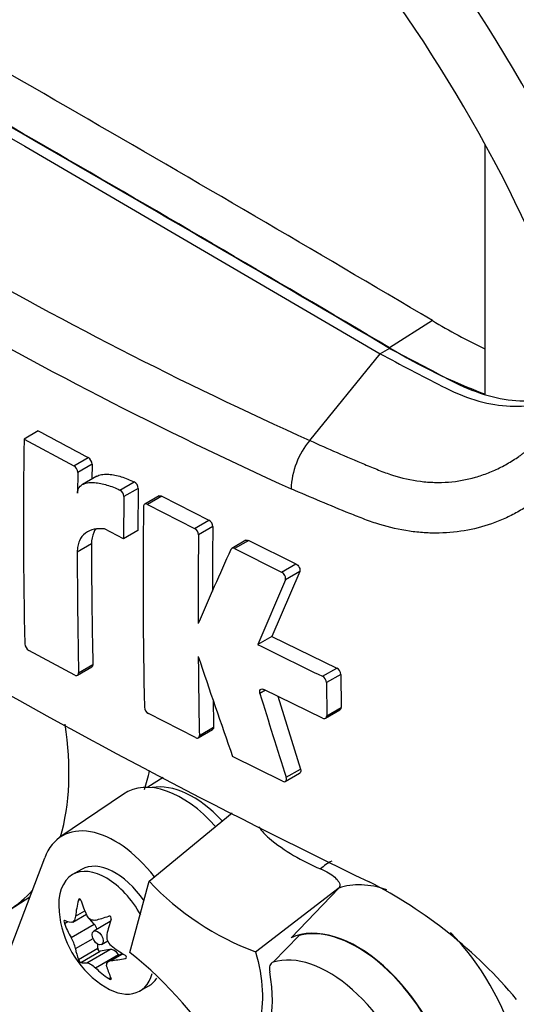
# Paper-space layout 'Sheet1' of a CAD drawing. Units: millimetres. Extents: x 0 to 210, y 0 to 297.
# Drawn here: x 144 to 147, y 25 to 30 of the extents above; entities that cross this region are included whole.
import ezdxf

# ---------------------------------------------------------------- set-up
doc = ezdxf.new("R2010")
doc.units = ezdxf.units.MM
doc.layers.add('Default', color=7, linetype='Continuous')
doc.layers.add('DV9_Default', color=7, linetype='Continuous')

# ---------------------------------------------------------------- blocks, each defined once
blk = doc.blocks.new('SE8')
at = {"layer": 'DV9_Default', "color": 7, "linetype": 'Continuous'}
for p, q in [((142.5722, 30.1652), (144.3349, 29.16)), ((144.3349, 29.16), (146.0977, 28.1298)), ((146.6188, 27.9305), (146.6188, 29.1679)), ((146.3567, 28.2953), (146.1448, 28.1599)), ((145.7481, 27.7005), (146.0977, 28.1298)), ((146.1448, 28.157), (146.0977, 28.1298)), ((144.4015, 27.748), (144.3307, 27.7072)), ((144.3307, 27.7072), (144.578, 27.5746)), ((144.578, 27.5746), (144.6488, 27.6155)), ((144.5974, 27.5422), (144.5962, 27.4385)), ((144.6682, 27.5831), (144.5974, 27.5422)), ((144.6682, 27.5831), (144.6673, 27.5088)), ((144.6913, 27.5227), (144.6205, 27.4818)), ((144.8063, 27.4545), (144.8771, 27.4954)), ((144.8975, 27.4627), (144.8267, 27.4218)), ((144.8975, 27.4627), (144.8955, 27.2533)), ((144.8267, 27.4218), (144.8247, 27.2124)), ((145.0008, 27.4252), (144.9299, 27.3843)), ((145.0149, 27.4243), (144.9441, 27.3834)), ((145.0149, 27.4243), (145.2478, 27.3052)), ((144.9441, 27.3834), (145.1769, 27.2643)), ((145.1769, 27.2643), (145.2478, 27.3052)), ((144.8247, 27.2124), (144.73, 27.2617)), ((144.8955, 27.2533), (144.8247, 27.2124)), ((145.2675, 27.273), (145.1967, 27.2321)), ((145.4319, 27.2055), (145.3611, 27.1646)), ((145.4463, 27.2048), (145.3754, 27.1639)), ((145.4463, 27.2048), (145.6798, 27.0888)), ((144.6656, 27.1874), (144.5948, 27.1465)), ((145.3754, 27.1639), (145.6088, 27.0479)), ((145.6088, 27.0479), (145.6798, 27.0888)), ((145.6275, 27.0089), (145.49, 26.6878)), ((145.6985, 27.0498), (145.5609, 26.7288)), ((145.6985, 27.0498), (145.6275, 27.0089)), ((145.5609, 26.7288), (145.49, 26.6878)), ((145.5609, 26.7288), (145.8821, 26.572)), ((144.5826, 26.5372), (144.3547, 26.6593)), ((144.5963, 26.5361), (144.6671, 26.577)), ((144.6018, 26.5483), (144.6726, 26.5892)), ((145.8111, 26.531), (145.8821, 26.572)), ((145.9028, 26.5404), (145.8317, 26.4994)), ((145.9028, 26.5404), (145.9035, 26.3763)), ((145.8317, 26.4994), (145.8324, 26.3353)), ((145.5285, 26.4616), (145.5013, 26.4459)), ((145.8119, 26.3235), (145.52, 26.4658)), ((145.5894, 26.432), (145.7024, 26.0709)), ((145.8324, 26.3353), (145.9035, 26.3763)), ((145.181, 26.2266), (144.9484, 26.3459)), ((145.8265, 26.3228), (145.8975, 26.3639)), ((145.2006, 26.2379), (145.2714, 26.2788)), ((145.195, 26.2257), (145.2659, 26.2666)), ((145.613, 26.0102), (145.3656, 26.1331)), ((145.0209, 26.0288), (144.9446, 25.9802)), ((145.6272, 26.0095), (145.6982, 26.0504)), ((145.6315, 26.0299), (145.7024, 26.0709)), ((144.8242, 25.947), (144.5091, 25.7322)), ((144.9521, 25.5144), (145.3628, 25.8531)), ((144.052, 24.6261), (144.4333, 25.6311)), ((144.6161, 25.573), (144.5719, 25.5474)), ((144.8561, 25.1615), (144.9521, 25.5144)), ((145.4796, 25.1647), (145.8948, 25.4828)), ((145.8927, 25.4807), (145.6556, 25.2344)), ((145.8948, 25.4828), (145.8927, 25.4807)), ((144.2613, 25.3746), (144.3597, 25.4372)), ((144.6006, 25.4198), (144.61, 25.4252)), ((144.5728, 25.3122), (144.6401, 25.351)), ((144.5859, 25.341), (144.6324, 25.3679)), ((144.5312, 25.3051), (144.5478, 25.3147)), ((144.5646, 25.2353), (144.6788, 25.3012)), ((144.6788, 25.3012), (144.6446, 25.3407)), ((144.7588, 25.3149), (144.6767, 25.2674)), ((144.5859, 25.1802), (144.6731, 25.2305)), ((144.6967, 25.1819), (144.6978, 25.2018)), ((144.7151, 25.2009), (144.7461, 25.2188)), ((145.6959, 25.2458), (145.5669, 25.1131)), ((144.6006, 25.1264), (144.6967, 25.1819)), ((144.6126, 25.1114), (144.7087, 25.1669)), ((144.6425, 25.1099), (144.7567, 25.1758)), ((144.6852, 25.0852), (144.7994, 25.1512)), ((144.7567, 25.1758), (144.7087, 25.1669)), ((144.8186, 25.1559), (144.7512, 25.117)), ((144.7631, 25.1206), (144.8212, 25.1542)), ((144.8027, 25.1467), (144.7994, 25.1512)), ((144.8326, 25.1311), (144.8374, 25.1338)), ((144.7513, 25.0314), (144.7611, 25.037)), ((144.9052, 24.9701), (144.9494, 24.9956))]:
    blk.add_line(p, q, dxfattribs=at)
for centre, radius, start, end in [((154.2866, 46.6635), 20.7967, 234.24075, 245.75925), ((154.6549, 47.2501), 21.7397, 234.44223, 245.54709), ((147.8253, 30.7201), 2.8348, 238.7978, 244.7814), ((147.5699, 30.5005), 2.7403, 238.6637, 249.6911), ((160.5676, 55.668), 33.4723, 235.71668, 244.28332), ((158.2381, 53.2734), 29.0345, 241.53901, 242.09283), ((171.3041, 27.3079), 26.9763, 179.15191, 181.30969), ((146.051, 27.4463), 0.3954, 140.0087, 177.9621), ((144.6286, 27.5814), 0.0396, 2.4718, 59.3125), ((144.5578, 27.5405), 0.0396, 2.4736, 59.3049), ((144.8584, 27.461), 0.0392, 2.4995, 61.498), ((144.7876, 27.4201), 0.0392, 2.5008, 61.4903), ((173.6975, 26.9945), 28.7761, 179.24885, 181.22825), ((145.2285, 27.2712), 0.0391, 2.7358, 60.4987), ((145.1577, 27.2303), 0.0391, 2.736, 60.4931), ((176.0313, 26.8928), 30.7661, 179.29176, 179.88675), ((176.0116, 26.8519), 30.8172, 179.29295, 180.11124), ((171.6012, 27.2041), 26.9357, 180.0356, 181.30813), ((176.0223, 13.4133), 33.6058, 155.85569, 156.54012), ((171.6102, 27.1632), 27.0154, 180.03534, 181.30414), ((144.3762, 26.6949), 0.0415, 184.9089, 238.9619), ((155.6342, 47.0467), 22.7462, 243.51426, 244.41439), ((182.5092, 39.1725), 39.3659, 198.58052, 199.34374), ((175.852, 26.8572), 30.6576, 180.42634, 181.15737), ((145.8642, 26.5377), 0.0387, 3.9731, 62.405), ((145.7931, 26.4967), 0.0387, 3.9664, 62.3739), ((175.6435, 35.651), 31.5165, 196.98203, 197.77439), ((144.9685, 26.3812), 0.0407, 185.0017, 240.3041), ((175.8477, 26.8978), 30.5825, 180.91178, 181.15971), ((146.1939, 26.5196), 1.0224, 230.7124, 247.4313), ((145.9596, 26.4614), 1.3827, 223.226, 249.6858), ((144.983, 23.4307), 2.3351, 39.8968, 62.9959), ((145, 25.4097), 0.4979, 185.4681, 234.5319), ((144.7976, 25.2411), 0.0567, 169.8439, 232.5682), ((144.4106, 25.1438), 0.1791, 11.7226, 30.6894), ((143.5803, 23.567), 2.0421, 30.987, 51.3363)]:
    blk.add_arc(centre, radius, start, end, dxfattribs=at)
for centre, major_axis, ratio, start_param, end_param in [((144.6892, 28.2514), (2.7319, -4.7317), 0.57735, 1.362862, 3.184476), ((144.3349, 28.0468), (2.4657, -4.2707), 0.57735, 1.282065, 3.439151), ((144.3349, 28.0468), (2.2, -3.8105), 0.57735, 1.247734, 3.474802), ((144.5942, -137.1893), (-101.969, 176.6154), 0.57735, -0.797621, -0.773176), ((144.3821, -137.3118), (-101.9594, 176.5988), 0.57735, -0.797623, -0.773173), ((144.3821, -137.3118), (-101.9611, 176.6018), 0.57735, -0.797623, -0.773173), ((143.493, 26.6626), (0.75, -1.299), 0.57735, 0.503949, 0.976437), ((143.9342, 26.9173), (-0.7391, 1.2802), 0.57735, 3.612171, 3.705508), ((145.1127, 25.4748), (0.2769, -0.4795), 0.57735, 1.913296, 3.184855), ((145.1696, 25.5077), (-0.2599, 0.4502), 0.57735, -1.185847, -0.199554), ((144.7828, 25.2843), (0.2626, -0.4548), 0.57735, 1.804061, 3.582036), ((144.7828, 25.2843), (-0.1667, 0.2887), 0.57735, 4.844161, 6.283185), ((146.3148, 24.808), (0.4637, -0.8031), 0.57735, 3.127486, 3.255331), ((144.7385, 25.2588), (-0.1667, 0.2887), 0.57735, 0, 0.901872), ((144.7385, 25.2588), (-0.1667, 0.2887), 0.57735, 4.686076, 6.283185), ((146.2449, 24.7677), (-0.3993, 0.6916), 0.57735, 5.70012, 6.171301), ((143.493, 26.6626), (0.75, -1.299), 0.57735, 0.020385, 0.19157), ((144.9266, 25.4471), (-0.2205, -0.4341), 0.610882, -1.209733, -1.034355), ((145.0406, 25.4573), (-0.3703, 0.3161), 0.799913, 0.901939, 1.077318), ((144.9671, 25.5048), (-0.46, -0.1594), 0.258166, 0.247984, 0.423363), ((144.9671, 25.3527), (-0.4216, 0.2435), 0.774608, 0.757778, 0.933157), ((144.6615, 25.2712), (0.0274, -0.0475), 0.57735, 1.371064, 1.892505), ((144.9595, 25.5041), (-0.4473, -0.1923), 0.163725, 0.842338, 1.017717), ((145.0735, 25.3622), (-0.2644, -0.4088), 0.541747, -1.149717, -0.974338), ((144.778, 25.2816), (0.0192, -0.0333), 0.57735, 3.097827, 3.141593), ((145.9848, 24.6175), (-0.35, 0.6062), 0.57735, 4.23998, 6.225471), ((145.9848, 24.6175), (0.3487, -0.604), 0.57735, 1.210725, 2.982265), ((146.2449, 24.7677), (-0.3993, 0.6916), 0.57735, 4.294151, 5.13277), ((144.9266, 25.4573), (-0.2644, -0.4088), 0.541747, -0.540033, -0.364654), ((144.7044, 25.1769), (0.00548, -0.00949), 0.57735, 3.867082, 6.081295), ((144.778, 25.1261), (-0.0274, 0.0475), 0.57735, 4.91428, 6.081295), ((145.0329, 25.4668), (-0.4216, 0.2435), 0.774608, 1.367462, 1.542841), ((145.0406, 25.3154), (-0.4473, -0.1923), 0.163725, 0.232654, 0.408033), ((145.0329, 25.3147), (-0.46, -0.1594), 0.258166, 0.857668, 1.033047), ((145.8434, 24.5359), (-0.3219, 0.5576), 0.57735, 4.325568, 6.150607), ((144.9595, 25.3622), (-0.3703, 0.3161), 0.799913, 1.511623, 1.687002), ((144.7385, 25.2588), (-0.1667, 0.2887), 0.57735, 2.23972, 3.665938), ((145.0735, 25.3724), (-0.2205, -0.4341), 0.610882, -0.600049, -0.42467), ((145.0917, 25.2005), (0.3333, -0.5774), 0.57735, 0.024123, 1.024168), ((144.7828, 25.2843), (-0.1667, 0.2887), 0.57735, 3.141593, 3.42329)]:
    blk.add_ellipse(centre, major_axis=major_axis, ratio=ratio, start_param=start_param, end_param=end_param, dxfattribs=at)
blk.add_ellipse((144.6959, 25.2342), major_axis=(0.0192, -0.0333), ratio=0.57735, dxfattribs=at)
for points, knots in [([(146.0977, 28.1298), (146.1998, 28.0764), (146.302, 28.0229), (146.4587, 27.941), (146.5132, 27.9183), (146.6205, 27.8854), (146.6731, 27.8753), (146.7748, 27.8679), (146.8237, 27.8708), (146.9163, 27.8895), (146.9599, 27.9053), (147.0445, 27.9518), (147.089, 27.9763), (147.1335, 28.0008)], [0, 0, 0, 0, 0.268307, 0.268307, 0.411567, 0.411567, 0.554828, 0.554828, 0.698088, 0.698088, 0.841348, 0.841348, 1, 1, 1, 1]), ([(146.1448, 28.157), (146.247, 28.1036), (146.3491, 28.0501), (146.5058, 27.9682), (146.5604, 27.9455), (146.6676, 27.9126), (146.7203, 27.9025), (146.8219, 27.8952), (146.8709, 27.898), (146.9635, 27.9167), (147.0071, 27.9325), (147.0687, 27.9664), (147.0902, 27.9782), (147.1117, 27.9901)], [0, 0, 0, 0, 0.292269, 0.292269, 0.448323, 0.448323, 0.604377, 0.604377, 0.760431, 0.760431, 0.916485, 0.916485, 1, 1, 1, 1]), ([(147.7921, 28.124), (147.78, 28.114), (147.7679, 28.1042), (147.744, 28.0844), (147.7322, 28.0745), (147.7153, 28.059), (147.7098, 28.0537), (147.6993, 28.0427), (147.6941, 28.037), (147.6784, 28.0203), (147.6678, 28.0094), (147.646, 27.9881), (147.6347, 27.9779), (147.6112, 27.9587), (147.5989, 27.9498), (147.5742, 27.9332), (147.5619, 27.9254), (147.5382, 27.9096), (147.5267, 27.9016), (147.4933, 27.8772), (147.4721, 27.8607), (147.4302, 27.8278), (147.4096, 27.8114), (147.3482, 27.7627), (147.3078, 27.7308), (147.1874, 27.6366), (147.1083, 27.5762), (146.9906, 27.4892), (146.9516, 27.4608), (146.903, 27.426), (146.8933, 27.4191), (146.8739, 27.4054), (146.8643, 27.3985), (146.8351, 27.3784), (146.8151, 27.3658), (146.7744, 27.3422), (146.7535, 27.3313), (146.7109, 27.3111), (146.6891, 27.3019), (146.6232, 27.2772), (146.5782, 27.2645), (146.4859, 27.2469), (146.4386, 27.242), (146.3659, 27.2406), (146.3413, 27.2412), (146.292, 27.2444), (146.2674, 27.247), (146.1936, 27.2578), (146.1445, 27.2689), (146.0707, 27.2913), (146.0461, 27.2998), (146.0091, 27.3139), (145.9968, 27.3188), (145.9722, 27.3285), (145.9599, 27.3334), (145.8495, 27.3775), (145.7524, 27.4184), (145.6559, 27.4604)], [0, 0, 0, 0, 0.015625, 0.015625, 0.03125, 0.03125, 0.039062, 0.039062, 0.046875, 0.046875, 0.0625, 0.0625, 0.078125, 0.078125, 0.09375, 0.09375, 0.109375, 0.109375, 0.125, 0.125, 0.15625, 0.15625, 0.1875, 0.1875, 0.25, 0.25, 0.375, 0.375, 0.4375, 0.4375, 0.453125, 0.453125, 0.46875, 0.46875, 0.5, 0.5, 0.53125, 0.53125, 0.5625, 0.5625, 0.625, 0.625, 0.6875, 0.6875, 0.71875, 0.71875, 0.75, 0.75, 0.8125, 0.8125, 0.84375, 0.84375, 0.859375, 0.859375, 0.875, 0.875, 1, 1, 1, 1]), ([(145.7481, 27.7005), (145.8382, 27.6599), (145.9289, 27.6204), (146.0434, 27.5727), (146.0664, 27.5633), (146.1124, 27.5446), (146.1354, 27.5361), (146.2046, 27.5141), (146.2509, 27.5038), (146.3208, 27.495), (146.3441, 27.4933), (146.391, 27.492), (146.4141, 27.4926), (146.4826, 27.4978), (146.5271, 27.5059), (146.592, 27.5244), (146.6134, 27.5316), (146.6556, 27.5483), (146.6765, 27.5578), (146.7175, 27.5786), (146.7375, 27.5901), (146.7669, 27.6086), (146.7814, 27.6182), (146.7981, 27.63), (146.8052, 27.6352), (146.8099, 27.6387), (146.8124, 27.6406), (146.8146, 27.6423)], [0, 0, 0, 0, 0.25, 0.25, 0.3125, 0.3125, 0.375, 0.375, 0.5, 0.5, 0.5625, 0.5625, 0.625, 0.625, 0.75, 0.75, 0.8125, 0.8125, 0.875, 0.875, 0.9375, 0.9375, 0.96875, 0.984375, 0.992187, 0.992187, 1, 1, 1, 1]), ([(144.6912, 27.5227), (144.6929, 27.5236), (144.6946, 27.5245), (144.7044, 27.529), (144.7133, 27.5311), (144.7318, 27.5333), (144.7415, 27.5334), (144.7714, 27.5312), (144.7921, 27.5268), (144.8343, 27.5139), (144.8557, 27.5055), (144.8771, 27.4954)], [0, 0, 0, 0, 0.0351273, 0.0351273, 0.1959394, 0.1959394, 0.3567515, 0.3567515, 0.6783758, 0.6783758, 1, 1, 1, 1]), ([(144.5962, 27.4385), (144.5962, 27.4445), (144.5971, 27.4499), (144.6001, 27.4598), (144.6023, 27.4642), (144.6103, 27.4755), (144.6176, 27.4808), (144.6336, 27.4881), (144.6425, 27.4903), (144.661, 27.4924), (144.6707, 27.4925), (144.7006, 27.4904), (144.7213, 27.4859), (144.7635, 27.4731), (144.7849, 27.4646), (144.8063, 27.4545)], [0, 0, 0, 0, 0.0625, 0.0625, 0.125, 0.125, 0.25, 0.25, 0.375, 0.375, 0.5, 0.5, 0.75, 0.75, 1, 1, 1, 1]), ([(145.0007, 27.4252), (145.0007, 27.4252), (145.0007, 27.4252), (145.0045, 27.4273), (145.0097, 27.4271), (145.0149, 27.4243)], [0, 0, 0, 0, 0.000928, 0.000928, 1, 1, 1, 1]), ([(144.9441, 27.3834), (144.9388, 27.3862), (144.9337, 27.3864), (144.9262, 27.3821), (144.924, 27.3776), (144.9239, 27.3718)], [0, 0, 0, 0, 0.5, 0.5, 1, 1, 1, 1]), ([(144.73, 27.2617), (144.7119, 27.2639), (144.6945, 27.2635), (144.6625, 27.2568), (144.6478, 27.2505), (144.6228, 27.2314), (144.6125, 27.2184), (144.602, 27.1945), (144.5993, 27.1858), (144.5957, 27.1672), (144.5948, 27.1571), (144.5948, 27.1465)], [0, 0, 0, 0, 0.25, 0.25, 0.5, 0.5, 0.75, 0.75, 0.875, 0.875, 1, 1, 1, 1]), ([(144.6869, 27.262), (144.6828, 27.2564), (144.6793, 27.2502), (144.6694, 27.2277), (144.6655, 27.2086), (144.6656, 27.1874)], [0, 0, 0, 0, 0.297603, 0.297603, 1, 1, 1, 1]), ([(145.4319, 27.2055), (145.4328, 27.2061), (145.4338, 27.2064), (145.4382, 27.2075), (145.4422, 27.2068), (145.4463, 27.2048)], [0, 0, 0, 0, 0.23602, 0.23602, 1, 1, 1, 1]), ([(145.3754, 27.1639), (145.3713, 27.1659), (145.3673, 27.1666), (145.3606, 27.165), (145.3579, 27.1627), (145.3564, 27.1593)], [0, 0, 0, 0, 0.5, 0.5, 1, 1, 1, 1]), ([(145.6798, 27.0888), (145.6864, 27.0856), (145.6927, 27.0788), (145.7001, 27.0636), (145.7009, 27.0553), (145.6985, 27.0498)], [0, 0, 0, 0, 0.5, 0.5, 1, 1, 1, 1]), ([(145.6275, 27.0089), (145.63, 27.0144), (145.6291, 27.0225), (145.6218, 27.0378), (145.6154, 27.0446), (145.6088, 27.0479)], [0, 0, 0, 0, 0.5, 0.5, 1, 1, 1, 1]), ([(144.5826, 26.5372), (144.5878, 26.5345), (144.5928, 26.5341), (144.5999, 26.5382), (144.6019, 26.5426), (144.6018, 26.5483)], [0, 0, 0, 0, 0.5, 0.5, 1, 1, 1, 1]), ([(145.5013, 26.4459), (145.4989, 26.4536), (145.4998, 26.4608), (145.5071, 26.4686), (145.5135, 26.469), (145.52, 26.4658)], [0, 0, 0, 0, 0.5, 0.5, 1, 1, 1, 1]), ([(145.8119, 26.3235), (145.8174, 26.3209), (145.8227, 26.3207), (145.8303, 26.325), (145.8325, 26.3296), (145.8324, 26.3353)], [0, 0, 0, 0, 0.5, 0.5, 1, 1, 1, 1]), ([(145.181, 26.2266), (145.1863, 26.2239), (145.1914, 26.2236), (145.1986, 26.2278), (145.2007, 26.2322), (145.2006, 26.2379)], [0, 0, 0, 0, 0.5, 0.5, 1, 1, 1, 1]), ([(145.613, 26.0102), (145.6196, 26.007), (145.6259, 26.0074), (145.6332, 26.0151), (145.6339, 26.0223), (145.6315, 26.0299)], [0, 0, 0, 0, 0.5, 0.5, 1, 1, 1, 1]), ([(145.7024, 26.0709), (145.7049, 26.0633), (145.7042, 26.0561), (145.6998, 26.0515), (145.6991, 26.0509), (145.6982, 26.0505)], [0, 0, 0, 0, 0.843463, 0.843463, 1, 1, 1, 1]), ([(145.497, 25.7841), (145.4972, 25.7837), (145.4974, 25.7833), (145.5039, 25.7728), (145.5112, 25.763), (145.5275, 25.7448), (145.5366, 25.7363), (145.5465, 25.7284)], [0, 0, 0, 0, 0.019545, 0.019545, 0.509773, 0.509773, 1, 1, 1, 1]), ([(145.8015, 25.5756), (145.8168, 25.5695), (145.83, 25.5629), (145.8533, 25.5491), (145.8636, 25.5419), (145.8807, 25.527), (145.8877, 25.5194), (145.8949, 25.5071), (145.8967, 25.5028), (145.8981, 25.4934), (145.8979, 25.4885), (145.8948, 25.4828)], [0, 0, 0, 0, 0.25, 0.25, 0.5, 0.5, 0.75, 0.75, 0.875, 0.875, 1, 1, 1, 1]), ([(144.6126, 25.4209), (144.6114, 25.4246), (144.609, 25.4272), (144.6039, 25.4268), (144.6016, 25.4237), (144.6006, 25.4198)], [0, 0, 0, 0, 0.5, 0.5, 1, 1, 1, 1]), ([(144.6852, 25.3214), (144.6773, 25.3193), (144.6689, 25.3205), (144.6537, 25.3292), (144.6471, 25.3368), (144.6425, 25.3461)], [0, 0, 0, 0, 0.5, 0.5, 1, 1, 1, 1]), ([(144.5312, 25.3211), (144.5299, 25.3218), (144.5289, 25.3202), (144.5289, 25.3133), (144.5299, 25.3086), (144.5312, 25.3051)], [0, 0, 0, 0, 0.5, 0.5, 1, 1, 1, 1]), ([(144.5859, 25.341), (144.5847, 25.3312), (144.5821, 25.3229), (144.5745, 25.3121), (144.5696, 25.3097), (144.5646, 25.3107)], [0, 0, 0, 0, 0.5, 0.5, 1, 1, 1, 1]), ([(144.7633, 25.3258), (144.7646, 25.3296), (144.764, 25.3343), (144.7589, 25.3407), (144.7547, 25.3419), (144.7513, 25.3408)], [0, 0, 0, 0, 0.5, 0.5, 1, 1, 1, 1]), ([(145.4796, 25.1647), (145.4984, 25.0994), (145.5096, 25.0351), (145.5154, 24.9148), (145.5101, 24.8588), (145.4836, 24.7611), (145.4623, 24.7194), (145.4061, 24.6544), (145.3711, 24.6312), (145.331, 24.6184)], [0, 0, 0, 0, 0.25, 0.25, 0.5, 0.5, 0.75, 0.75, 1, 1, 1, 1]), ([(144.6006, 25.1264), (144.6016, 25.124), (144.6039, 25.1202), (144.609, 25.1138), (144.6114, 25.1117), (144.6126, 25.1114)], [0, 0, 0, 0, 0.5, 0.5, 1, 1, 1, 1]), ([(144.6425, 25.1099), (144.6471, 25.1101), (144.6537, 25.1079), (144.6688, 25.0991), (144.6773, 25.0926), (144.6852, 25.0852)], [0, 0, 0, 0, 0.5, 0.5, 1, 1, 1, 1]), ([(144.7418, 25.0903), (144.7397, 25.0982), (144.7405, 25.1054), (144.7481, 25.1163), (144.7548, 25.1197), (144.7631, 25.1206)], [0, 0, 0, 0, 0.5, 0.5, 1, 1, 1, 1]), ([(144.8326, 25.1311), (144.8362, 25.1318), (144.8389, 25.1344), (144.8389, 25.1412), (144.8362, 25.1449), (144.8326, 25.1471)], [0, 0, 0, 0, 0.5, 0.5, 1, 1, 1, 1]), ([(145.5669, 25.1131), (145.5594, 25.1108), (145.5538, 25.1048), (145.5479, 25.0877), (145.5475, 25.0767), (145.5497, 25.0648)], [0, 0, 0, 0, 0.5, 0.5, 1, 1, 1, 1]), ([(144.7513, 25.0314), (144.7547, 25.0289), (144.7589, 25.0273), (144.764, 25.0277), (144.7646, 25.0298), (144.7633, 25.0324)], [0, 0, 0, 0, 0.5, 0.5, 1, 1, 1, 1])]:
    blk.add_open_spline(points, degree=3, knots=knots, dxfattribs=at)
for points in [[(144.6726, 26.5892), (144.6727, 26.5835), (144.6707, 26.5791), (144.6672, 26.577)], [(145.9035, 26.3763), (145.9035, 26.3706), (145.9013, 26.3661), (145.8975, 26.3639)], [(145.2714, 26.2788), (145.2715, 26.2732), (145.2695, 26.2687), (145.2659, 26.2666)]]:
    blk.add_open_spline(points, degree=3, dxfattribs=at)

psp = doc.layouts.new('Sheet1')

# ---------------------------------------------------------------- block references
at = {"layer": 'Default'}
psp.add_blockref('SE8', (0, 0), dxfattribs=at)

doc.saveas('drawing.dxf')
